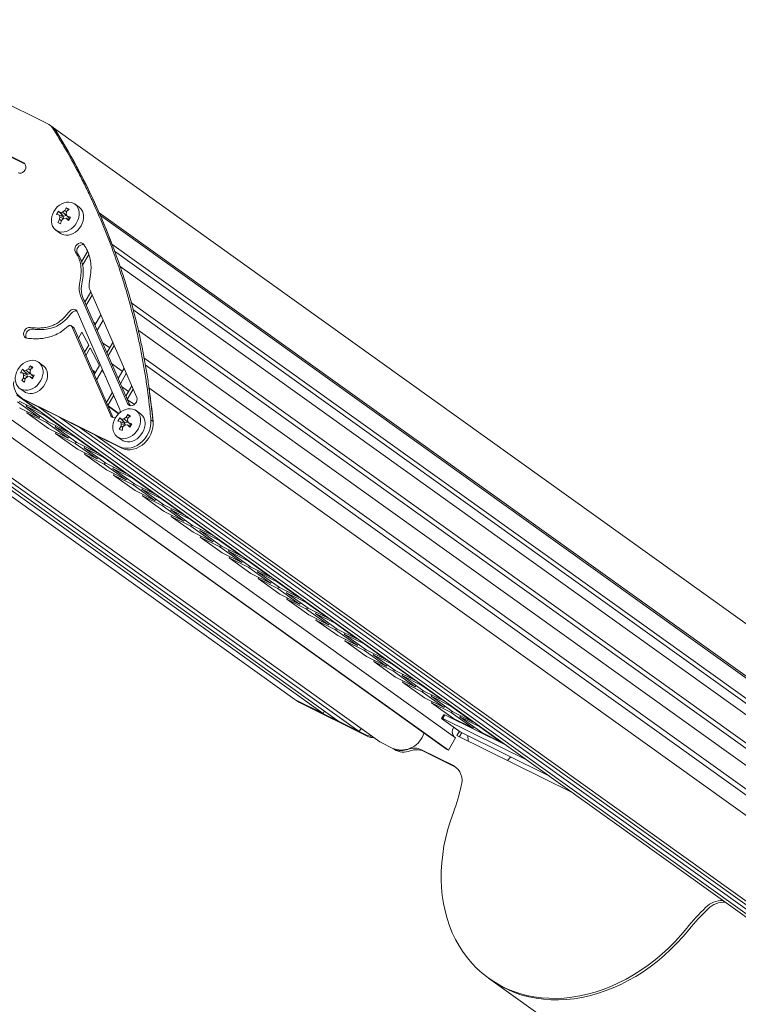
# Model space of a CAD drawing. Units: millimetres. Extents: x 11 to 199, y 70 to 226.
# Drawn here: x 32 to 64, y 160 to 202 of the extents above; entities that cross this region are included whole.
import ezdxf

# ---------------------------------------------------------------- set-up
doc = ezdxf.new("R2010")
doc.units = ezdxf.units.MM
doc.linetypes.add('SLD-Сплошная', pattern=[0])
doc.layers.add('ФОРМАТ', color=7, linetype='SLD-Сплошная')
doc.styles.get("Standard").update_dxf_attribs({"font": 'ARIAL NARROW_0.TTF'})
doc.dimstyles.new('SLDDIMSTYLE0', dxfattribs={"dimtxt": 0, "dimasz": 0.88, "dimexe": 0, "dimexo": 0.0625, "dimgap": 0, "dimtad": 0, "dimtih": 1, "dimtoh": 1, "dimdec": 0, "dimrnd": 1e-09, "dimzin": 0, "dimdsep": 46, "dimtxsty": 'Standard', "dimblk1": 'DOT', "dimblk2": 'DOT', "dimsah": 1, "dimcen": 0.09, "dimadec": 0, "dimazin": 0, "dimtfac": 0.88, "dimtdec": 0, "dimtofl": 0, "dimtmove": 0, "dimatfit": 3, "dimldrblk": 'DOT', "dimfxl": 0, "dimfrac": 2, "dimtolj": 1, "dimtzin": 0, "dimarcsym": 0})

# ---------------------------------------------------------------- blocks, each defined once
blk = doc.blocks.new('_DOT')
at = {"color": 0, "linetype": 'ByBlock', "lineweight": -2}
blk.add_line((-0.5, 0), (-1, 0), dxfattribs=at)
at = {"color": 0, "linetype": 'ByBlock', "const_width": 0.5}
blk.add_lwpolyline([(-0.25, 0, 1), (0.25, 0, 1)], format="xyb", close=True, dxfattribs=at)

msp = doc.modelspace()

# ---------------------------------------------------------------- linework, layer by layer
at = {"color": 7, "linetype": 'SLD-Сплошная', "lineweight": 15}
for p, q in [((33.621, 197.847), (26.055, 201.601)), ((32.628, 196.119), (25.061, 199.872)), ((25.155, 199.805), (32.686, 196.069)), ((33.823, 197.716), (33.728, 197.783)), ((66.531, 174.29), (33.823, 197.716)), ((34.031, 197.494), (33.937, 197.561)), ((11.707, 196.21), (44.415, 172.784)), ((45.643, 172.166), (12.935, 195.592)), ((13.629, 195.248), (46.337, 171.822)), ((47.221, 171.384), (14.513, 194.81)), ((18.71, 194.53), (51.407, 171.112)), ((15.41, 194.364), (48.119, 170.938)), ((34.049, 193.876), (34.134, 194.024)), ((34.202, 193.959), (34.134, 194.024)), ((34.283, 193.875), (34.134, 194.024)), ((34.407, 194.047), (34.304, 193.98)), ((34.475, 194.169), (34.407, 194.047)), ((34.407, 194.047), (34.482, 193.994)), ((34.47, 193.898), (34.484, 194.009)), ((34.475, 194.169), (34.568, 194.084)), ((34.484, 194.009), (34.597, 194.109)), ((35.033, 194.195), (34.839, 194.334)), ((18.395, 193.983), (51.011, 170.623)), ((18.399, 193.99), (51.096, 170.572)), ((34.049, 193.876), (34.148, 193.866)), ((34.184, 193.659), (34.109, 193.532)), ((34.148, 193.866), (34.188, 193.778)), ((34.148, 193.866), (34.336, 193.778)), ((34.188, 193.778), (34.184, 193.659)), ((34.258, 193.61), (34.184, 193.659)), ((34.188, 193.778), (34.348, 193.691)), ((34.304, 193.98), (34.202, 193.959)), ((34.352, 193.807), (34.202, 193.959)), ((34.26, 193.621), (34.23, 193.472)), ((34.251, 193.818), (34.283, 193.875)), ((34.26, 193.621), (34.353, 193.695)), ((34.352, 193.807), (34.283, 193.875)), ((34.304, 193.98), (34.48, 193.826)), ((34.375, 193.698), (34.336, 193.778)), ((34.352, 193.807), (34.48, 193.826)), ((34.353, 193.695), (34.466, 193.709)), ((34.466, 193.709), (34.571, 193.617)), ((34.59, 193.65), (34.466, 193.709)), ((34.52, 193.802), (34.47, 193.898)), ((34.48, 193.826), (34.499, 193.84)), ((34.656, 193.765), (34.52, 193.802)), ((34.52, 193.802), (34.618, 193.7)), ((34.656, 193.765), (34.571, 193.617)), ((35.906, 193.95), (35.906, 193.95)), ((35.906, 193.95), (68.614, 170.524)), ((68.667, 170.403), (35.959, 193.829)), ((34.023, 193.195), (34.217, 193.056)), ((34.23, 193.473), (34.109, 193.532)), ((34.277, 193.02), (34.217, 193.056)), ((36.463, 192.58), (69.171, 169.154)), ((35.405, 192.267), (35.143, 191.811)), ((35.185, 191.669), (35.452, 192.134)), ((69.08, 168.995), (36.578, 192.274)), ((69.508, 168.205), (36.817, 191.62)), ((35.498, 190.609), (37.539, 185.923)), ((37.139, 185.652), (35.098, 190.338)), ((35.193, 190.271), (37.234, 185.585)), ((35.542, 190.508), (35.284, 190.061)), ((35.343, 189.926), (35.6, 190.373)), ((35.254, 190.13), (35.304, 190.095)), ((37.282, 190.055), (69.99, 166.628)), ((69.893, 166.46), (37.376, 189.749)), ((34.952, 189.655), (36.805, 185.4)), ((35.977, 189.509), (35.719, 189.062)), ((35.817, 188.837), (36.075, 189.284)), ((34.787, 188.967), (34.692, 189.034)), ((36.406, 185.129), (34.719, 189)), ((34.814, 188.933), (36.5, 185.062)), ((35.664, 189.189), (35.755, 189.124)), ((35.001, 188.502), (35.148, 188.756)), ((35.148, 188.756), (35.449, 188.195)), ((70.294, 165.434), (37.607, 188.845)), ((35.449, 188.195), (35.27, 187.885)), ((35.329, 187.75), (35.514, 188.072)), ((35.514, 188.072), (35.924, 187.309)), ((36.052, 188.297), (36.364, 188.074)), ((36.499, 188.31), (36.242, 187.862)), ((36.301, 187.727), (36.558, 188.175)), ((37.843, 187.645), (70.551, 164.219)), ((32.479, 186.993), (32.564, 187.142)), ((32.631, 187.077), (32.564, 187.142)), ((32.713, 186.992), (32.564, 187.142)), ((32.837, 187.165), (32.733, 187.098)), ((32.905, 187.287), (32.837, 187.165)), ((32.837, 187.165), (32.911, 187.111)), ((32.905, 187.287), (32.998, 187.202)), ((32.913, 187.127), (33.026, 187.227)), ((33.462, 187.312), (33.268, 187.451)), ((35.924, 187.309), (35.695, 186.91)), ((36.448, 187.388), (36.912, 187.056)), ((36.988, 187.188), (36.73, 186.741)), ((70.448, 164.038), (37.909, 187.343)), ((32.479, 186.993), (32.578, 186.984)), ((32.614, 186.776), (32.538, 186.65)), ((32.578, 186.984), (32.617, 186.895)), ((32.578, 186.984), (32.765, 186.896)), ((32.617, 186.895), (32.614, 186.776)), ((32.688, 186.728), (32.614, 186.776)), ((32.617, 186.895), (32.777, 186.809)), ((32.733, 187.098), (32.631, 187.077)), ((32.782, 186.925), (32.631, 187.077)), ((32.69, 186.739), (32.66, 186.589)), ((32.68, 186.936), (32.713, 186.992)), ((32.69, 186.739), (32.783, 186.813)), ((32.782, 186.925), (32.713, 186.992)), ((32.733, 187.098), (32.909, 186.944)), ((32.805, 186.816), (32.765, 186.896)), ((32.782, 186.925), (32.909, 186.944)), ((32.783, 186.813), (32.895, 186.826)), ((32.895, 186.826), (33, 186.735)), ((33.019, 186.768), (32.895, 186.826)), ((32.899, 187.016), (32.913, 187.127)), ((32.949, 186.919), (32.899, 187.016)), ((32.909, 186.944), (32.929, 186.958)), ((33.085, 186.883), (32.949, 186.919)), ((32.949, 186.919), (33.048, 186.817)), ((33.085, 186.883), (33, 186.735)), ((35.611, 187.102), (35.748, 187.004)), ((35.739, 186.987), (35.626, 187.068)), ((35.793, 186.686), (36.033, 187.104)), ((36.033, 187.104), (36.189, 186.814)), ((36.828, 186.516), (37.086, 186.964)), ((32.453, 186.313), (32.647, 186.174)), ((32.66, 186.59), (32.538, 186.65)), ((36.881, 186.395), (37.185, 186.177)), ((37.323, 186.418), (37.066, 185.97)), ((37.126, 185.836), (37.382, 186.283)), ((70.773, 162.918), (38.065, 186.344)), ((32.331, 186.011), (33.281, 185.331)), ((32.472, 185.93), (32.566, 185.863)), ((32.558, 185.879), (36.8, 183.774)), ((32.566, 185.863), (65.275, 162.437)), ((32.652, 185.811), (32.566, 185.863)), ((32.707, 186.138), (32.647, 186.174)), ((36.48, 186.146), (36.222, 185.699)), ((36.284, 185.57), (36.538, 186.012)), ((32.352, 185.724), (33.301, 185.044)), ((33.281, 185.331), (32.423, 185.757)), ((33.301, 185.044), (32.444, 185.47)), ((36.895, 183.707), (32.652, 185.811)), ((32.652, 185.811), (33.277, 185.501)), ((32.732, 185.536), (32.762, 185.589)), ((32.732, 185.536), (33.589, 185.11)), ((33.681, 184.856), (32.732, 185.536)), ((65.985, 162.075), (33.277, 185.501)), ((36.284, 185.57), (36.277, 185.573)), ((36.284, 185.57), (36.766, 185.224)), ((36.753, 185.211), (36.291, 185.542)), ((37.275, 185.555), (37.126, 185.836)), ((37.126, 185.836), (37.44, 185.611)), ((37.234, 185.585), (37.247, 185.56)), ((32.752, 185.249), (32.783, 185.301)), ((32.752, 185.249), (33.61, 184.823)), ((33.702, 184.569), (32.752, 185.249)), ((33.289, 185.345), (33.281, 185.331)), ((33.335, 185.104), (33.301, 185.044)), ((33.597, 185.124), (33.589, 185.11)), ((33.589, 185.11), (34.539, 184.43)), ((34.174, 185.056), (35.058, 184.618)), ((34.174, 185.056), (66.883, 161.63)), ((36.5, 185.062), (36.513, 185.037)), ((36.721, 184.889), (36.806, 185.037)), ((36.874, 184.972), (36.806, 185.037)), ((36.955, 184.888), (36.806, 185.037)), ((37.079, 185.06), (36.976, 184.993)), ((37.147, 185.183), (37.079, 185.06)), ((37.079, 185.06), (37.154, 185.007)), ((37.142, 184.911), (37.156, 185.022)), ((37.147, 185.183), (37.24, 185.097)), ((37.156, 185.022), (37.269, 185.122)), ((37.705, 185.208), (37.511, 185.347)), ((33.644, 184.882), (33.61, 184.823)), ((33.61, 184.823), (34.559, 184.143)), ((34.539, 184.43), (33.681, 184.856)), ((33.99, 184.635), (34.02, 184.688)), ((33.99, 184.635), (34.847, 184.209)), ((34.939, 183.955), (33.99, 184.635)), ((67.767, 161.191), (35.058, 184.618)), ((36.721, 184.889), (36.82, 184.879)), ((36.856, 184.672), (36.781, 184.545)), ((36.82, 184.879), (36.86, 184.791)), ((36.82, 184.879), (37.008, 184.791)), ((36.86, 184.791), (36.856, 184.672)), ((36.93, 184.623), (36.856, 184.672)), ((36.86, 184.791), (37.02, 184.704)), ((36.976, 184.993), (36.874, 184.972)), ((37.024, 184.82), (36.874, 184.972)), ((36.932, 184.634), (36.902, 184.485)), ((36.923, 184.831), (36.955, 184.888)), ((36.932, 184.634), (37.025, 184.708)), ((37.024, 184.82), (36.955, 184.888)), ((36.976, 184.993), (37.152, 184.839)), ((37.047, 184.711), (37.008, 184.791)), ((37.024, 184.82), (37.152, 184.839)), ((37.025, 184.708), (37.138, 184.722)), ((37.138, 184.722), (37.243, 184.63)), ((37.262, 184.663), (37.138, 184.722)), ((37.192, 184.815), (37.142, 184.911)), ((37.152, 184.839), (37.171, 184.853)), ((37.328, 184.778), (37.192, 184.815)), ((37.192, 184.815), (37.29, 184.713)), ((37.328, 184.778), (37.243, 184.63)), ((38.251, 184.876), (38.156, 184.944)), ((34.559, 184.143), (33.702, 184.569)), ((34.01, 184.347), (34.041, 184.4)), ((34.01, 184.347), (34.868, 183.922)), ((34.96, 183.668), (34.01, 184.347)), ((34.547, 184.444), (34.539, 184.43)), ((34.593, 184.203), (34.559, 184.143)), ((34.855, 184.223), (34.847, 184.209)), ((34.847, 184.209), (35.797, 183.529)), ((35.752, 184.273), (36.895, 183.707)), ((35.752, 184.273), (68.46, 160.847)), ((36.695, 184.208), (36.889, 184.069)), ((36.902, 184.486), (36.781, 184.545)), ((34.902, 183.981), (34.868, 183.922)), ((34.868, 183.922), (35.817, 183.242)), ((35.797, 183.529), (34.939, 183.955)), ((35.248, 183.734), (35.278, 183.787)), ((35.248, 183.734), (36.105, 183.308)), ((36.197, 183.054), (35.248, 183.734)), ((36.949, 184.033), (36.889, 184.069)), ((35.817, 183.242), (34.96, 183.668)), ((35.268, 183.446), (35.299, 183.499)), ((35.268, 183.446), (36.126, 183.021)), ((36.218, 182.767), (35.268, 183.446)), ((35.805, 183.543), (35.797, 183.529)), ((35.851, 183.302), (35.817, 183.242)), ((36.113, 183.322), (36.105, 183.308)), ((36.105, 183.308), (37.055, 182.628)), ((36.16, 183.08), (36.126, 183.021)), ((36.126, 183.021), (37.075, 182.341)), ((37.055, 182.628), (36.197, 183.054)), ((36.506, 182.833), (36.536, 182.886)), ((37.075, 182.341), (36.218, 182.767)), ((36.506, 182.833), (37.363, 182.407)), ((37.455, 182.153), (36.506, 182.833)), ((36.527, 182.545), (36.557, 182.598)), ((36.527, 182.545), (37.384, 182.12)), ((37.476, 181.866), (36.527, 182.545)), ((37.063, 182.642), (37.055, 182.628)), ((37.109, 182.401), (37.075, 182.341)), ((37.371, 182.421), (37.363, 182.407)), ((37.363, 182.407), (38.313, 181.727)), ((37.418, 182.179), (37.384, 182.12)), ((37.384, 182.12), (38.333, 181.44)), ((38.313, 181.727), (37.455, 182.153)), ((38.333, 181.44), (37.476, 181.866)), ((37.764, 181.932), (37.794, 181.985)), ((37.764, 181.932), (38.621, 181.506)), ((38.713, 181.252), (37.764, 181.932)), ((37.785, 181.644), (37.815, 181.697)), ((37.785, 181.644), (38.642, 181.219)), ((38.734, 180.965), (37.785, 181.644)), ((38.321, 181.741), (38.313, 181.727)), ((38.367, 181.5), (38.333, 181.44)), ((38.629, 181.52), (38.621, 181.506)), ((38.621, 181.506), (39.571, 180.826)), ((38.676, 181.278), (38.642, 181.219)), ((38.642, 181.219), (39.591, 180.539)), ((39.571, 180.826), (38.713, 181.252)), ((39.591, 180.539), (38.734, 180.965)), ((39.022, 181.031), (39.052, 181.084)), ((39.022, 181.031), (39.879, 180.605)), ((39.971, 180.351), (39.022, 181.031)), ((39.043, 180.744), (39.073, 180.796)), ((39.043, 180.744), (39.9, 180.318)), ((39.992, 180.064), (39.043, 180.744)), ((39.579, 180.84), (39.571, 180.826)), ((39.625, 180.599), (39.591, 180.539)), ((39.887, 180.619), (39.879, 180.605)), ((39.879, 180.605), (40.829, 179.925)), ((39.934, 180.377), (39.9, 180.318)), ((39.9, 180.318), (40.849, 179.638)), ((40.829, 179.925), (39.971, 180.351)), ((40.849, 179.638), (39.992, 180.064)), ((40.28, 180.13), (40.31, 180.183)), ((40.28, 180.13), (41.137, 179.704)), ((41.229, 179.45), (40.28, 180.13)), ((40.301, 179.842), (40.331, 179.895)), ((40.837, 179.939), (40.829, 179.925)), ((40.301, 179.842), (41.158, 179.417)), ((41.25, 179.163), (40.301, 179.842)), ((40.883, 179.698), (40.849, 179.638)), ((41.145, 179.718), (41.137, 179.704)), ((41.137, 179.704), (42.087, 179.024)), ((41.192, 179.476), (41.158, 179.417)), ((42.087, 179.024), (41.229, 179.45)), ((41.158, 179.417), (42.107, 178.737)), ((42.107, 178.737), (41.25, 179.163)), ((41.538, 179.229), (41.568, 179.281)), ((41.538, 179.229), (42.395, 178.803)), ((42.487, 178.549), (41.538, 179.229)), ((42.095, 179.038), (42.087, 179.024)), ((41.559, 178.941), (41.589, 178.994)), ((41.559, 178.941), (42.416, 178.516)), ((42.508, 178.262), (41.559, 178.941)), ((42.141, 178.797), (42.107, 178.737)), ((42.403, 178.817), (42.395, 178.803)), ((42.395, 178.803), (43.345, 178.123)), ((42.45, 178.575), (42.416, 178.516)), ((42.416, 178.516), (43.365, 177.836)), ((43.345, 178.123), (42.487, 178.549)), ((43.365, 177.836), (42.508, 178.262)), ((42.796, 178.328), (42.826, 178.381)), ((42.796, 178.328), (43.653, 177.902)), ((43.745, 177.648), (42.796, 178.328)), ((42.817, 178.04), (42.847, 178.093)), ((42.817, 178.04), (43.674, 177.615)), ((43.766, 177.361), (42.817, 178.04)), ((43.353, 178.137), (43.345, 178.123)), ((43.399, 177.896), (43.365, 177.836)), ((43.661, 177.916), (43.653, 177.902)), ((43.653, 177.902), (44.603, 177.222)), ((43.708, 177.674), (43.674, 177.615)), ((43.674, 177.615), (44.623, 176.935)), ((44.603, 177.222), (43.745, 177.648)), ((44.623, 176.935), (43.766, 177.361)), ((44.054, 177.427), (44.084, 177.48)), ((44.054, 177.427), (44.911, 177.001)), ((45.003, 176.747), (44.054, 177.427)), ((44.075, 177.139), (44.105, 177.192)), ((44.075, 177.139), (44.932, 176.714)), ((45.024, 176.46), (44.075, 177.139)), ((44.611, 177.236), (44.603, 177.222)), ((44.657, 176.995), (44.623, 176.935)), ((44.919, 177.015), (44.911, 177.001)), ((44.911, 177.001), (45.861, 176.321)), ((44.966, 176.773), (44.932, 176.714)), ((44.932, 176.714), (45.881, 176.034)), ((45.861, 176.321), (45.003, 176.747)), ((45.881, 176.034), (45.024, 176.46)), ((45.312, 176.526), (45.342, 176.579)), ((45.312, 176.526), (46.169, 176.1)), ((46.261, 175.846), (45.312, 176.526)), ((45.333, 176.238), (45.363, 176.291)), ((45.333, 176.238), (46.19, 175.813)), ((46.282, 175.559), (45.333, 176.238)), ((45.869, 176.335), (45.861, 176.321)), ((45.915, 176.094), (45.881, 176.034)), ((46.177, 176.114), (46.169, 176.1)), ((46.169, 176.1), (47.119, 175.42)), ((46.224, 175.872), (46.19, 175.813)), ((46.19, 175.813), (47.139, 175.133)), ((47.119, 175.42), (46.261, 175.846)), ((46.57, 175.625), (46.6, 175.678)), ((46.57, 175.625), (47.427, 175.199)), ((47.519, 174.945), (46.57, 175.625)), ((47.139, 175.133), (46.282, 175.559)), ((46.591, 175.337), (46.621, 175.39)), ((46.591, 175.337), (47.448, 174.912)), ((47.54, 174.658), (46.591, 175.337)), ((47.127, 175.434), (47.119, 175.42)), ((47.173, 175.193), (47.139, 175.133)), ((47.435, 175.213), (47.427, 175.199)), ((47.427, 175.199), (48.377, 174.519)), ((47.482, 174.971), (47.448, 174.912)), ((47.448, 174.912), (48.397, 174.232)), ((48.377, 174.519), (47.519, 174.945)), ((47.828, 174.724), (47.858, 174.776)), ((47.828, 174.724), (48.685, 174.298)), ((48.777, 174.044), (47.828, 174.724)), ((48.397, 174.232), (47.54, 174.658)), ((47.849, 174.436), (47.879, 174.489)), ((47.849, 174.436), (48.706, 174.011)), ((48.798, 173.757), (47.849, 174.436)), ((48.385, 174.533), (48.377, 174.519)), ((48.431, 174.291), (48.397, 174.232)), ((48.693, 174.312), (48.685, 174.298)), ((48.685, 174.298), (49.635, 173.618)), ((48.74, 174.07), (48.706, 174.011)), ((48.706, 174.011), (49.655, 173.331)), ((49.635, 173.618), (48.777, 174.044)), ((49.086, 173.823), (49.116, 173.875)), ((49.655, 173.331), (48.798, 173.757)), ((49.086, 173.823), (49.943, 173.397)), ((50.035, 173.143), (49.086, 173.823)), ((49.107, 173.535), (49.137, 173.588)), ((49.107, 173.535), (49.964, 173.11)), ((50.056, 172.856), (49.107, 173.535)), ((49.643, 173.632), (49.635, 173.618)), ((49.689, 173.39), (49.655, 173.331)), ((49.951, 173.411), (49.943, 173.397)), ((49.943, 173.397), (50.893, 172.717)), ((49.998, 173.169), (49.964, 173.11)), ((49.964, 173.11), (50.913, 172.43)), ((50.893, 172.717), (50.035, 173.143)), ((44.415, 172.784), (44.51, 172.717)), ((44.501, 172.733), (44.415, 172.784)), ((47.506, 171.242), (44.501, 172.733)), ((44.501, 172.733), (45.643, 172.166)), ((44.595, 172.665), (44.51, 172.717)), ((47.6, 171.175), (44.595, 172.665)), ((50.913, 172.43), (50.056, 172.856)), ((50.344, 172.922), (50.374, 172.975)), ((50.344, 172.922), (51.201, 172.496)), ((51.293, 172.242), (50.344, 172.922)), ((50.365, 172.634), (50.395, 172.687)), ((50.365, 172.634), (51.222, 172.209)), ((51.314, 171.955), (50.365, 172.634)), ((50.901, 172.731), (50.893, 172.717)), ((45.706, 172.274), (45.643, 172.166)), ((50.947, 172.49), (50.913, 172.43)), ((51.21, 172.51), (51.201, 172.496)), ((51.201, 172.496), (52.151, 171.816)), ((51.256, 172.268), (51.222, 172.209)), ((51.222, 172.209), (52.171, 171.529)), ((52.151, 171.816), (51.293, 172.242)), ((46.337, 171.822), (47.221, 171.384)), ((50.802, 171.956), (50.895, 172.118)), ((50.853, 171.958), (50.802, 171.956)), ((50.802, 171.956), (51.616, 171.373)), ((50.853, 171.958), (50.946, 172.12)), ((54.521, 170.139), (50.853, 171.958)), ((50.946, 172.12), (50.895, 172.118)), ((53.575, 170.816), (50.946, 172.12)), ((52.171, 171.529), (51.314, 171.955)), ((51.602, 172.021), (51.632, 172.074)), ((51.602, 172.021), (52.459, 171.595)), ((52.551, 171.341), (51.602, 172.021)), ((51.625, 171.783), (51.654, 171.786)), ((51.732, 171.747), (51.809, 171.692)), ((52.159, 171.83), (52.151, 171.816)), ((47.301, 171.524), (47.221, 171.384)), ((51.379, 171.542), (51.328, 171.568)), ((51.472, 171.219), (51.577, 171.401)), ((51.676, 171.341), (51.576, 171.167)), ((51.616, 171.373), (51.636, 171.361)), ((51.636, 171.361), (55.47, 169.459)), ((52.205, 171.589), (52.171, 171.529)), ((52.468, 171.609), (52.459, 171.595)), ((52.459, 171.595), (53.409, 170.915)), ((53.409, 170.915), (52.551, 171.341)), ((48.119, 170.938), (48.743, 170.628)), ((51.096, 170.572), (51.407, 171.112)), ((56.486, 168.731), (51.472, 171.219)), ((51.952, 170.981), (51.939, 171.211)), ((53.417, 170.929), (53.409, 170.915)), ((48.698, 170.651), (48.752, 170.612)), ((49.927, 170.597), (51.32, 169.906)), ((51.414, 169.838), (50.022, 170.529)), ((51.011, 170.623), (51.096, 170.572)), ((51.451, 169.818), (51.414, 169.838)), ((52.849, 160.66), (52.943, 160.592)), ((52.943, 160.592), (71.813, 147.077))]:
    msp.add_line(p, q, dxfattribs=at)
at = {"color": 7, "linetype": 'SLD-Сплошная', "lineweight": 15, "flags": 128}
for points in [[(32.379, 195.687), (32.44, 195.67), (32.507, 195.676), (32.574, 195.705), (32.633, 195.752), (32.68, 195.815), (32.71, 195.886), (32.72, 195.959), (32.708, 196.026), (32.676, 196.081), (32.628, 196.119)], [(34.926, 193.519), (34.858, 193.418), (34.777, 193.327), (34.686, 193.249), (34.587, 193.187), (34.483, 193.143), (34.377, 193.118), (34.273, 193.112), (34.174, 193.126), (34.083, 193.159), (34.003, 193.211), (33.935, 193.28), (33.882, 193.363), (33.846, 193.459), (33.828, 193.564), (33.828, 193.675), (33.847, 193.788), (33.883, 193.901), (33.936, 194.01), (34.004, 194.111), (34.085, 194.202), (34.176, 194.28), (34.275, 194.342), (34.379, 194.386), (34.485, 194.411), (34.588, 194.417), (34.687, 194.403), (34.779, 194.37), (34.859, 194.318), (34.927, 194.249), (34.98, 194.166), (35.016, 194.07), (35.034, 193.965), (35.033, 193.854), (35.015, 193.741), (34.979, 193.628), (34.926, 193.519)], [(35.033, 194.195), (35.053, 194.179), (35.121, 194.11), (35.174, 194.027), (35.21, 193.931), (35.228, 193.826), (35.228, 193.715), (35.209, 193.602), (35.173, 193.489), (35.12, 193.38), (35.052, 193.279), (34.971, 193.188), (34.88, 193.11), (34.781, 193.049), (34.677, 193.004), (34.571, 192.979), (34.468, 192.973), (34.368, 192.987), (34.277, 193.02)], [(34.872, 192.244), (34.847, 192.304), (34.842, 192.373), (34.858, 192.446), (34.894, 192.515), (34.946, 192.574), (35.008, 192.616), (35.076, 192.637), (35.141, 192.636), (35.199, 192.612), (35.242, 192.568)], [(34.6, 189.643), (34.641, 189.688), (34.69, 189.722), (34.742, 189.744), (34.794, 189.752), (34.845, 189.747), (34.889, 189.728), (34.926, 189.697), (34.952, 189.655)], [(32.76, 188.496), (32.7, 188.515), (32.653, 188.554), (32.623, 188.611), (32.613, 188.679), (32.625, 188.752), (32.657, 188.822), (32.705, 188.884), (32.766, 188.93), (32.833, 188.956), (32.899, 188.96)], [(34.719, 189), (34.708, 189.019), (34.692, 189.034), (34.673, 189.044), (34.652, 189.049), (34.629, 189.048), (34.605, 189.042), (34.582, 189.03), (34.561, 189.014)], [(33.355, 186.637), (33.287, 186.535), (33.207, 186.444), (33.115, 186.367), (33.016, 186.305), (32.912, 186.261), (32.807, 186.235), (32.703, 186.23), (32.604, 186.244), (32.513, 186.277), (32.432, 186.329), (32.364, 186.398), (32.312, 186.481), (32.276, 186.576), (32.258, 186.681), (32.258, 186.792), (32.276, 186.906), (32.313, 187.019), (32.365, 187.128), (32.433, 187.229), (32.514, 187.32), (32.606, 187.397), (32.705, 187.459), (32.809, 187.503), (32.914, 187.529), (33.018, 187.535), (33.117, 187.521), (33.208, 187.487), (33.289, 187.435), (33.356, 187.367), (33.409, 187.283), (33.445, 187.188), (33.463, 187.083), (33.463, 186.972), (33.444, 186.858), (33.408, 186.745), (33.355, 186.637)], [(33.462, 187.312), (33.483, 187.296), (33.55, 187.228), (33.603, 187.144), (33.639, 187.049), (33.657, 186.944), (33.657, 186.833), (33.638, 186.719), (33.602, 186.606), (33.549, 186.498), (33.481, 186.396), (33.401, 186.306), (33.309, 186.228), (33.21, 186.166), (33.106, 186.122), (33.001, 186.096), (32.897, 186.091), (32.798, 186.105), (32.707, 186.138)], [(37.539, 185.923), (37.554, 185.858), (37.549, 185.786), (37.523, 185.714), (37.479, 185.649), (37.422, 185.598), (37.356, 185.566), (37.289, 185.555), (37.226, 185.567), (37.175, 185.6), (37.139, 185.652)], [(37.598, 184.532), (37.53, 184.431), (37.449, 184.34), (37.358, 184.262), (37.259, 184.2), (37.155, 184.156), (37.049, 184.131), (36.945, 184.125), (36.846, 184.139), (36.755, 184.172), (36.675, 184.224), (36.607, 184.293), (36.554, 184.376), (36.518, 184.472), (36.5, 184.577), (36.5, 184.688), (36.519, 184.801), (36.555, 184.914), (36.608, 185.023), (36.676, 185.124), (36.757, 185.215), (36.848, 185.293), (36.947, 185.355), (37.051, 185.399), (37.157, 185.424), (37.26, 185.43), (37.359, 185.416), (37.451, 185.383), (37.531, 185.331), (37.599, 185.262), (37.652, 185.179), (37.688, 185.083), (37.706, 184.978), (37.705, 184.867), (37.687, 184.754), (37.651, 184.641), (37.598, 184.532)], [(36.805, 185.4), (36.82, 185.335), (36.816, 185.268)], [(37.705, 185.208), (37.725, 185.192), (37.793, 185.123), (37.846, 185.04), (37.882, 184.944), (37.9, 184.839), (37.9, 184.728), (37.881, 184.615), (37.845, 184.502), (37.792, 184.393), (37.724, 184.292), (37.643, 184.201), (37.552, 184.123), (37.453, 184.062), (37.349, 184.017), (37.243, 183.992), (37.139, 183.986), (37.04, 184), (36.949, 184.033)], [(36.8, 183.774), (36.914, 183.731), (37.036, 183.709), (37.164, 183.708), (37.295, 183.729), (37.427, 183.771), (37.555, 183.834), (37.678, 183.915), (37.791, 184.013), (37.893, 184.125), (37.981, 184.25), (38.054, 184.383), (38.108, 184.523), (38.144, 184.665), (38.16, 184.806), (38.156, 184.944)], [(38.251, 184.876), (38.255, 184.739), (38.239, 184.597), (38.203, 184.455), (38.148, 184.316), (38.076, 184.182), (37.988, 184.058), (37.886, 183.945), (37.772, 183.847), (37.65, 183.766), (37.521, 183.704), (37.39, 183.662), (37.258, 183.641), (37.13, 183.641), (37.008, 183.663), (36.895, 183.707)], [(36.895, 183.707), (37.008, 183.663), (37.13, 183.641), (37.258, 183.641), (37.39, 183.662), (37.521, 183.704), (37.65, 183.766), (37.772, 183.847), (37.886, 183.945), (37.988, 184.058), (38.076, 184.182), (38.148, 184.316), (38.203, 184.455), (38.239, 184.597), (38.255, 184.739), (38.251, 184.876)], [(53.81, 170.282), (53.801, 170.273), (53.669, 170.128)], [(51.314, 167.872), (51.186, 167.51), (51.075, 167.145), (50.982, 166.778), (50.906, 166.411), (50.849, 166.044), (50.809, 165.679), (50.788, 165.317), (50.785, 164.959), (50.8, 164.605), (50.834, 164.257), (50.885, 163.916), (50.955, 163.583), (51.042, 163.258), (51.147, 162.943), (51.269, 162.639), (51.408, 162.346), (51.564, 162.066), (51.735, 161.799), (51.922, 161.545), (52.124, 161.307), (52.34, 161.083), (52.571, 160.876), (52.814, 160.685), (53.07, 160.511), (53.337, 160.355), (53.615, 160.217), (53.904, 160.097), (54.201, 159.997), (54.508, 159.915), (54.821, 159.853), (55.141, 159.81), (55.467, 159.787), (55.798, 159.783), (56.132, 159.799), (56.47, 159.835), (56.809, 159.891), (57.149, 159.966), (57.489, 160.06), (57.828, 160.173), (58.165, 160.305), (58.498, 160.455), (58.828, 160.622), (59.153, 160.807), (59.472, 161.009), (59.784, 161.227), (60.089, 161.461), (60.384, 161.709), (60.671, 161.971), (60.947, 162.247), (61.212, 162.536), (61.465, 162.836)], [(61.56, 162.769), (61.306, 162.468), (61.041, 162.18), (60.765, 161.904), (60.479, 161.641), (60.183, 161.393), (59.878, 161.159), (59.566, 160.942), (59.247, 160.74), (58.923, 160.555), (58.593, 160.387), (58.259, 160.237), (57.922, 160.106), (57.583, 159.992), (57.243, 159.898), (56.903, 159.823), (56.564, 159.768), (56.227, 159.732), (55.892, 159.716), (55.562, 159.719), (55.236, 159.742), (54.916, 159.785), (54.602, 159.847), (54.296, 159.929), (53.998, 160.03), (53.71, 160.149), (53.431, 160.287), (53.164, 160.443), (52.943, 160.592)], [(61.56, 162.769), (61.306, 162.468), (61.041, 162.18), (60.765, 161.904), (60.479, 161.641), (60.183, 161.393), (59.878, 161.159), (59.566, 160.942), (59.247, 160.74), (58.923, 160.555), (58.593, 160.387), (58.259, 160.237), (57.922, 160.106), (57.583, 159.992), (57.243, 159.898), (56.903, 159.823), (56.564, 159.768), (56.227, 159.732), (55.892, 159.716), (55.562, 159.719), (55.236, 159.742), (54.916, 159.785), (54.602, 159.847), (54.296, 159.929), (53.998, 160.03), (53.71, 160.149), (53.431, 160.287), (53.164, 160.443), (52.943, 160.592)]]:
    msp.add_lwpolyline(points, dxfattribs=at)
at = {"color": 7, "linetype": 'SLD-Сплошная', "lineweight": 15}
for centre, radius, start, end in [((33.272, 197.146), 0.784, 31.9949, 63.5169), ((33.361, 197.074), 0.791, 32.0808, 54.2723), ((11.537, 183.321), 26.587, 23.5654, 32.2126), ((10.132, 182.686), 28.128, 20.5938, 23.3377), ((35.205, 192.3), 0.269, 80.7188, 207.4338), ((35.918, 190.675), 0.887, 169.2405, 202.3548), ((36.013, 190.608), 0.887, 169.2445, 202.3471), ((35.908, 190.778), 0.444, 169.1747, 202.3493), ((34.898, 189.434), 0.249, 80.8001, 145.2305), ((32.985, 188.619), 0.274, 88.0709, 205.6465), ((34.752, 188.911), 0.0658, 19.2985, 57.7869), ((32.909, 186.51), 0.723, 171.6924, 240.9366), ((5.101, 181.421), 33.329, 5.9512, 8.4947), ((36.559, 185.199), 0.168, 204.3146, 290.8764), ((49.05, 171.604), 1.022, 252.569, 344.0905), ((51.619, 171.375), 0.35, 144.9607, 218.7475), ((47.732, 171.711), 0.52, 244.2762, 273.6538), ((47.826, 171.642), 0.519, 244.2413, 273.6887), ((49.058, 171.317), 0.757, 245.4321, 291.4856), ((49.154, 171.218), 0.727, 236.4105, 292.2509), ((49.613, 169.912), 0.754, 65.3304, 111.5878), ((49.707, 169.844), 0.754, 65.3281, 111.5802), ((50.936, 169.25), 0.759, 342.448, 59.6853), ((43.086, 170.985), 8.796, 339.2769, 347.0994), ((63.002, 163.057), 0.982, 87.8741, 135.6759), ((68.883, 156.85), 9.532, 133.6795, 141.0928), ((68.969, 156.789), 9.521, 133.6737, 141.0953), ((68.968, 156.79), 9.519, 133.6732, 141.0959), ((63.096, 162.99), 0.981, 87.8582, 135.6918)]:
    msp.add_arc(centre, radius, start, end, dxfattribs=at)
for points, knots in [([(38.156, 184.944), (38.145, 185.054), (38.091, 185.606), (37.993, 186.372), (37.854, 187.235), (37.737, 187.877), (37.563, 188.725), (37.362, 189.561), (37.135, 190.383), (36.891, 191.196), (36.622, 191.995), (36.328, 192.778), (36.019, 193.552), (35.686, 194.31), (35.331, 195.053), (34.975, 195.757), (34.519, 196.6), (34.131, 197.241), (33.937, 197.561)], [0, 0, 0, 0, 0.023582, 0.117939, 0.165109, 0.21228, 0.259449, 0.353806, 0.400975, 0.448145, 0.542499, 0.589669, 0.636839, 0.731191, 0.77836, 0.82553, 0.912718, 1, 1, 1, 1]), ([(34.031, 197.494), (34.084, 197.407), (34.349, 196.977), (34.705, 196.361), (35.091, 195.642), (35.464, 194.912), (35.815, 194.166), (36.143, 193.405), (36.456, 192.634), (36.744, 191.847), (37.008, 191.045), (37.256, 190.234), (37.478, 189.409), (37.673, 188.571), (37.851, 187.725), (38.002, 186.866), (38.149, 185.845), (38.211, 185.251), (38.251, 184.876)], [0, 0, 0, 0, 0.023584, 0.117934, 0.165102, 0.212272, 0.306624, 0.353793, 0.400962, 0.495315, 0.542485, 0.589656, 0.684011, 0.73118, 0.778351, 0.872707, 0.919876, 1, 1, 1, 1]), ([(34.475, 194.169), (34.495, 194.16), (34.534, 194.141), (34.576, 194.12), (34.597, 194.109)], [0, 0, 0, 0, 0.500003, 1, 1, 1, 1]), ([(34.23, 193.472), (34.209, 193.482), (34.167, 193.503), (34.128, 193.522), (34.109, 193.532)], [0, 0, 0, 0, 0.499997, 1, 1, 1, 1]), ([(35.242, 192.568), (35.295, 192.482), (35.401, 192.308), (35.508, 192.006), (35.552, 191.721), (35.552, 191.472), (35.53, 191.203), (35.496, 190.998), (35.472, 190.861)], [0, 0, 0, 0, 0.186599, 0.373446, 0.566246, 0.673629, 0.781093, 1, 1, 1, 1]), ([(35.047, 190.841), (35.067, 190.958), (35.106, 191.18), (35.13, 191.511), (35.088, 191.798), (34.995, 192.043), (34.914, 192.176), (34.872, 192.244)], [0, 0, 0, 0, 0.227242, 0.434117, 0.648563, 0.822388, 1, 1, 1, 1]), ([(34.966, 192.176), (35.019, 192.089), (35.109, 191.939), (35.19, 191.688), (35.223, 191.421), (35.2, 191.111), (35.161, 190.887), (35.142, 190.773)], [0, 0, 0, 0, 0.227842, 0.392684, 0.562429, 0.779391, 1, 1, 1, 1]), ([(32.899, 188.96), (33.002, 188.95), (33.175, 188.934), (33.426, 188.941), (33.645, 188.972), (33.859, 189.034), (34.061, 189.133), (34.253, 189.267), (34.435, 189.439), (34.545, 189.575), (34.6, 189.643)], [0, 0, 0, 0, 0.176603, 0.296586, 0.416759, 0.536079, 0.644641, 0.753218, 0.876437, 1, 1, 1, 1]), ([(34.694, 189.576), (34.655, 189.527), (34.577, 189.429), (34.447, 189.292), (34.306, 189.17), (34.144, 189.059), (33.961, 188.971), (33.72, 188.897), (33.437, 188.864), (33.183, 188.872), (33.037, 188.888), (32.994, 188.892)], [0, 0, 0, 0, 0.088645, 0.177182, 0.266447, 0.35564, 0.463576, 0.571661, 0.748598, 0.926097, 1, 1, 1, 1]), ([(34.561, 189.014), (34.466, 188.934), (34.296, 188.79), (34.022, 188.642), (33.767, 188.547), (33.515, 188.493), (33.27, 188.47), (33.018, 188.47), (32.849, 188.487), (32.76, 188.496)], [0, 0, 0, 0, 0.174022, 0.31335, 0.452773, 0.584404, 0.716575, 0.848581, 1, 1, 1, 1]), ([(37.147, 185.183), (37.167, 185.173), (37.206, 185.154), (37.248, 185.133), (37.269, 185.122)], [0, 0, 0, 0, 0.500001, 1, 1, 1, 1]), ([(36.902, 184.485), (36.881, 184.495), (36.839, 184.516), (36.8, 184.535), (36.781, 184.545)], [0, 0, 0, 0, 0.499999, 1, 1, 1, 1])]:
    msp.add_open_spline(points, degree=3, knots=knots, dxfattribs=at)
for points in [[(32.905, 187.287), (32.924, 187.278), (32.963, 187.259), (33.005, 187.238), (33.026, 187.227)], [(32.66, 186.589), (32.638, 186.6), (32.596, 186.621), (32.558, 186.64), (32.538, 186.65)]]:
    msp.add_open_spline(points, degree=3, dxfattribs=at)

# ---------------------------------------------------------------- leaders
at = {"layer": 'ФОРМАТ'}
msp.add_leader([(29.531, 199.17), (32.887, 219.094)], dimstyle='SLDDIMSTYLE0', dxfattribs=at)

doc.saveas('drawing.dxf')
